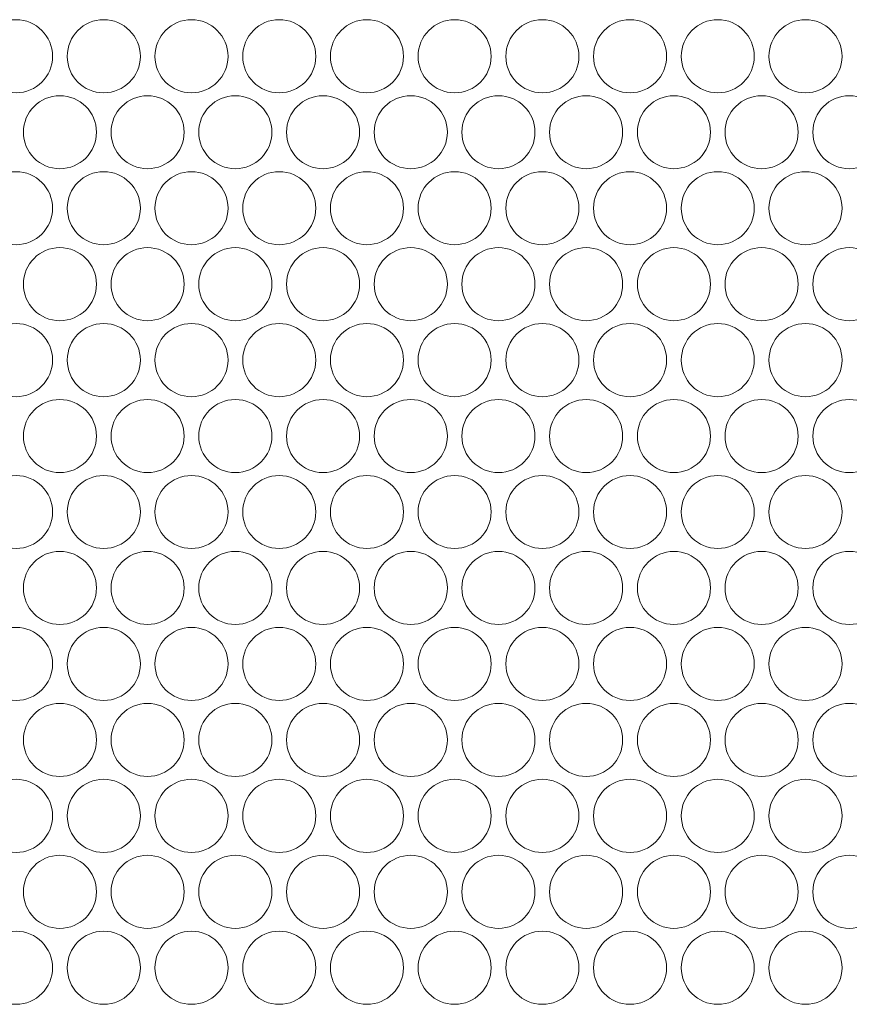
# Model space of a CAD drawing. Units: inches. Extents: x -42 to 250, y 46 to 251.
# Drawn here: x 81 to 84, y 198 to 202 of the extents above; entities that cross this region are included whole.
import ezdxf

# ---------------------------------------------------------------- set-up
doc = ezdxf.new("R2010")
doc.units = ezdxf.units.IN
doc.header["$MEASUREMENT"] = 0
doc.layers.add('図面枠', color=7, linetype='Continuous')

msp = doc.modelspace()

# ---------------------------------------------------------------- linework, layer by layer
at = {"layer": '図面枠', "color": 179, "lineweight": 5, "true_color": 0x221814}
for points in [[(80.9268, 201.6733), (80.9268, 201.76), (80.8567, 201.8301), (80.7706, 201.8301), (80.6843, 201.8301), (80.6144, 201.76), (80.6144, 201.6733), (80.6144, 201.5875), (80.6843, 201.5176), (80.7706, 201.5176), (80.8567, 201.5176), (80.9268, 201.5875), (80.9268, 201.6733)], [(81.3022, 201.6733), (81.3022, 201.76), (81.2316, 201.8301), (81.1454, 201.8301), (81.0591, 201.8301), (80.9897, 201.76), (80.9897, 201.6733), (80.9897, 201.5875), (81.0591, 201.5176), (81.1454, 201.5176), (81.2316, 201.5176), (81.3022, 201.5875), (81.3022, 201.6733)], [(81.677, 201.6733), (81.677, 201.76), (81.6069, 201.8301), (81.5208, 201.8301), (81.4345, 201.8301), (81.3645, 201.76), (81.3645, 201.6733), (81.3645, 201.5875), (81.4345, 201.5176), (81.5208, 201.5176), (81.6069, 201.5176), (81.677, 201.5875), (81.677, 201.6733)], [(82.0524, 201.6733), (82.0524, 201.76), (81.9824, 201.8301), (81.8956, 201.8301), (81.8093, 201.8301), (81.7399, 201.76), (81.7399, 201.6733), (81.7399, 201.5875), (81.8093, 201.5176), (81.8956, 201.5176), (81.9824, 201.5176), (82.0524, 201.5875), (82.0524, 201.6733)], [(82.4272, 201.6733), (82.4272, 201.76), (82.3571, 201.8301), (82.2709, 201.8301), (82.1846, 201.8301), (82.1147, 201.76), (82.1147, 201.6733), (82.1147, 201.5875), (82.1846, 201.5176), (82.2709, 201.5176), (82.3571, 201.5176), (82.4272, 201.5875), (82.4272, 201.6733)], [(82.802, 201.6733), (82.802, 201.76), (82.7326, 201.8301), (82.6458, 201.8301), (82.5595, 201.8301), (82.4895, 201.76), (82.4895, 201.6733), (82.4895, 201.5875), (82.5595, 201.5176), (82.6458, 201.5176), (82.7326, 201.5176), (82.802, 201.5875), (82.802, 201.6733)], [(83.1774, 201.6733), (83.1774, 201.76), (83.1074, 201.8301), (83.0211, 201.8301), (82.9348, 201.8301), (82.8649, 201.76), (82.8649, 201.6733), (82.8649, 201.5875), (82.9348, 201.5176), (83.0211, 201.5176), (83.1074, 201.5176), (83.1774, 201.5875), (83.1774, 201.6733)], [(83.5522, 201.6733), (83.5522, 201.76), (83.4828, 201.8301), (83.3959, 201.8301), (83.3096, 201.8301), (83.2397, 201.76), (83.2397, 201.6733), (83.2397, 201.5875), (83.3096, 201.5176), (83.3959, 201.5176), (83.4828, 201.5176), (83.5522, 201.5875), (83.5522, 201.6733)], [(83.927, 201.6733), (83.927, 201.76), (83.8576, 201.8301), (83.7713, 201.8301), (83.685, 201.8301), (83.6151, 201.76), (83.6151, 201.6733), (83.6151, 201.5875), (83.685, 201.5176), (83.7713, 201.5176), (83.8576, 201.5176), (83.927, 201.5875), (83.927, 201.6733)], [(84.3023, 201.6733), (84.3023, 201.76), (84.2322, 201.8301), (84.1461, 201.8301), (84.0598, 201.8301), (83.9899, 201.76), (83.9899, 201.6733), (83.9899, 201.5875), (84.0598, 201.5176), (84.1461, 201.5176), (84.2322, 201.5176), (84.3023, 201.5875), (84.3023, 201.6733)], [(81.1144, 201.349), (81.1144, 201.4351), (81.0445, 201.505), (80.9582, 201.505), (80.8714, 201.505), (80.802, 201.4351), (80.802, 201.349), (80.802, 201.2627), (80.8714, 201.1927), (80.9582, 201.1927), (81.0445, 201.1927), (81.1144, 201.2627), (81.1144, 201.349)], [(81.4893, 201.349), (81.4893, 201.4351), (81.4193, 201.505), (81.333, 201.505), (81.2469, 201.505), (81.1768, 201.4351), (81.1768, 201.349), (81.1768, 201.2627), (81.2469, 201.1927), (81.333, 201.1927), (81.4193, 201.1927), (81.4893, 201.2627), (81.4893, 201.349)], [(81.8646, 201.349), (81.8646, 201.4351), (81.7947, 201.505), (81.7084, 201.505), (81.6215, 201.505), (81.5521, 201.4351), (81.5521, 201.349), (81.5521, 201.2627), (81.6215, 201.1927), (81.7084, 201.1927), (81.7947, 201.1927), (81.8646, 201.2627), (81.8646, 201.349)], [(82.2394, 201.349), (82.2394, 201.4351), (82.1695, 201.505), (82.0832, 201.505), (81.9971, 201.505), (81.927, 201.4351), (81.927, 201.349), (81.927, 201.2627), (81.9971, 201.1927), (82.0832, 201.1927), (82.1695, 201.1927), (82.2394, 201.2627), (82.2394, 201.349)], [(82.6148, 201.349), (82.6148, 201.4351), (82.5448, 201.505), (82.4585, 201.505), (82.3719, 201.505), (82.3023, 201.4351), (82.3023, 201.349), (82.3023, 201.2627), (82.3719, 201.1927), (82.4585, 201.1927), (82.5448, 201.1927), (82.6148, 201.2627), (82.6148, 201.349)], [(82.9896, 201.349), (82.9896, 201.4351), (82.9197, 201.505), (82.8334, 201.505), (82.7472, 201.505), (82.6771, 201.4351), (82.6771, 201.349), (82.6771, 201.2627), (82.7472, 201.1927), (82.8334, 201.1927), (82.9197, 201.1927), (82.9896, 201.2627), (82.9896, 201.349)], [(83.3644, 201.349), (83.3644, 201.4351), (83.295, 201.505), (83.2087, 201.505), (83.1221, 201.505), (83.052, 201.4351), (83.052, 201.349), (83.052, 201.2627), (83.1221, 201.1927), (83.2087, 201.1927), (83.295, 201.1927), (83.3644, 201.2627), (83.3644, 201.349)], [(83.7398, 201.349), (83.7398, 201.4351), (83.6698, 201.505), (83.5835, 201.505), (83.4974, 201.505), (83.4273, 201.4351), (83.4273, 201.349), (83.4273, 201.2627), (83.4974, 201.1927), (83.5835, 201.1927), (83.6698, 201.1927), (83.7398, 201.2627), (83.7398, 201.349)], [(84.1146, 201.349), (84.1146, 201.4351), (84.0452, 201.505), (83.9589, 201.505), (83.8722, 201.505), (83.8021, 201.4351), (83.8021, 201.349), (83.8021, 201.2627), (83.8722, 201.1927), (83.9589, 201.1927), (84.0452, 201.1927), (84.1146, 201.2627), (84.1146, 201.349)], [(84.4899, 201.349), (84.4899, 201.4351), (84.42, 201.505), (84.3337, 201.505), (84.2476, 201.505), (84.1775, 201.4351), (84.1775, 201.349), (84.1775, 201.2627), (84.2476, 201.1927), (84.3337, 201.1927), (84.42, 201.1927), (84.4899, 201.2627), (84.4899, 201.349)], [(80.9268, 201.0239), (80.9268, 201.1102), (80.8567, 201.1801), (80.7706, 201.1801), (80.6843, 201.1801), (80.6144, 201.1102), (80.6144, 201.0239), (80.6144, 200.9378), (80.6843, 200.8677), (80.7706, 200.8677), (80.8567, 200.8677), (80.9268, 200.9378), (80.9268, 201.0239)], [(81.3022, 201.0239), (81.3022, 201.1102), (81.2316, 201.1801), (81.1454, 201.1801), (81.0591, 201.1801), (80.9897, 201.1102), (80.9897, 201.0239), (80.9897, 200.9378), (81.0591, 200.8677), (81.1454, 200.8677), (81.2316, 200.8677), (81.3022, 200.9378), (81.3022, 201.0239)], [(81.677, 201.0239), (81.677, 201.1102), (81.6069, 201.1801), (81.5208, 201.1801), (81.4345, 201.1801), (81.3645, 201.1102), (81.3645, 201.0239), (81.3645, 200.9378), (81.4345, 200.8677), (81.5208, 200.8677), (81.6069, 200.8677), (81.677, 200.9378), (81.677, 201.0239)], [(82.0524, 201.0239), (82.0524, 201.1102), (81.9824, 201.1801), (81.8956, 201.1801), (81.8093, 201.1801), (81.7399, 201.1102), (81.7399, 201.0239), (81.7399, 200.9378), (81.8093, 200.8677), (81.8956, 200.8677), (81.9824, 200.8677), (82.0524, 200.9378), (82.0524, 201.0239)], [(82.4272, 201.0239), (82.4272, 201.1102), (82.3571, 201.1801), (82.2709, 201.1801), (82.1846, 201.1801), (82.1147, 201.1102), (82.1147, 201.0239), (82.1147, 200.9378), (82.1846, 200.8677), (82.2709, 200.8677), (82.3571, 200.8677), (82.4272, 200.9378), (82.4272, 201.0239)], [(82.802, 201.0239), (82.802, 201.1102), (82.7326, 201.1801), (82.6458, 201.1801), (82.5595, 201.1801), (82.4895, 201.1102), (82.4895, 201.0239), (82.4895, 200.9378), (82.5595, 200.8677), (82.6458, 200.8677), (82.7326, 200.8677), (82.802, 200.9378), (82.802, 201.0239)], [(83.1774, 201.0239), (83.1774, 201.1102), (83.1074, 201.1801), (83.0211, 201.1801), (82.9348, 201.1801), (82.8649, 201.1102), (82.8649, 201.0239), (82.8649, 200.9378), (82.9348, 200.8677), (83.0211, 200.8677), (83.1074, 200.8677), (83.1774, 200.9378), (83.1774, 201.0239)], [(83.5522, 201.0239), (83.5522, 201.1102), (83.4828, 201.1801), (83.3959, 201.1801), (83.3096, 201.1801), (83.2397, 201.1102), (83.2397, 201.0239), (83.2397, 200.9378), (83.3096, 200.8677), (83.3959, 200.8677), (83.4828, 200.8677), (83.5522, 200.9378), (83.5522, 201.0239)], [(83.927, 201.0239), (83.927, 201.1102), (83.8576, 201.1801), (83.7713, 201.1801), (83.685, 201.1801), (83.6151, 201.1102), (83.6151, 201.0239), (83.6151, 200.9378), (83.685, 200.8677), (83.7713, 200.8677), (83.8576, 200.8677), (83.927, 200.9378), (83.927, 201.0239)], [(84.3023, 201.0239), (84.3023, 201.1102), (84.2322, 201.1801), (84.1461, 201.1801), (84.0598, 201.1801), (83.9899, 201.1102), (83.9899, 201.0239), (83.9899, 200.9378), (84.0598, 200.8677), (84.1461, 200.8677), (84.2322, 200.8677), (84.3023, 200.9378), (84.3023, 201.0239)], [(81.1144, 200.699), (81.1144, 200.7853), (81.0445, 200.8553), (80.9582, 200.8553), (80.8714, 200.8553), (80.802, 200.7853), (80.802, 200.699), (80.802, 200.6127), (80.8714, 200.5428), (80.9582, 200.5428), (81.0445, 200.5428), (81.1144, 200.6127), (81.1144, 200.699)], [(81.4893, 200.699), (81.4893, 200.7853), (81.4193, 200.8553), (81.333, 200.8553), (81.2469, 200.8553), (81.1768, 200.7853), (81.1768, 200.699), (81.1768, 200.6127), (81.2469, 200.5428), (81.333, 200.5428), (81.4193, 200.5428), (81.4893, 200.6127), (81.4893, 200.699)], [(81.8646, 200.699), (81.8646, 200.7853), (81.7947, 200.8553), (81.7084, 200.8553), (81.6215, 200.8553), (81.5521, 200.7853), (81.5521, 200.699), (81.5521, 200.6127), (81.6215, 200.5428), (81.7084, 200.5428), (81.7947, 200.5428), (81.8646, 200.6127), (81.8646, 200.699)], [(82.2394, 200.699), (82.2394, 200.7853), (82.1695, 200.8553), (82.0832, 200.8553), (81.9971, 200.8553), (81.927, 200.7853), (81.927, 200.699), (81.927, 200.6127), (81.9971, 200.5428), (82.0832, 200.5428), (82.1695, 200.5428), (82.2394, 200.6127), (82.2394, 200.699)], [(82.6148, 200.699), (82.6148, 200.7853), (82.5448, 200.8553), (82.4585, 200.8553), (82.3719, 200.8553), (82.3023, 200.7853), (82.3023, 200.699), (82.3023, 200.6127), (82.3719, 200.5428), (82.4585, 200.5428), (82.5448, 200.5428), (82.6148, 200.6127), (82.6148, 200.699)], [(82.9896, 200.699), (82.9896, 200.7853), (82.9197, 200.8553), (82.8334, 200.8553), (82.7472, 200.8553), (82.6771, 200.7853), (82.6771, 200.699), (82.6771, 200.6127), (82.7472, 200.5428), (82.8334, 200.5428), (82.9197, 200.5428), (82.9896, 200.6127), (82.9896, 200.699)], [(83.3644, 200.699), (83.3644, 200.7853), (83.295, 200.8553), (83.2087, 200.8553), (83.1221, 200.8553), (83.052, 200.7853), (83.052, 200.699), (83.052, 200.6127), (83.1221, 200.5428), (83.2087, 200.5428), (83.295, 200.5428), (83.3644, 200.6127), (83.3644, 200.699)], [(83.7398, 200.699), (83.7398, 200.7853), (83.6698, 200.8553), (83.5835, 200.8553), (83.4974, 200.8553), (83.4273, 200.7853), (83.4273, 200.699), (83.4273, 200.6127), (83.4974, 200.5428), (83.5835, 200.5428), (83.6698, 200.5428), (83.7398, 200.6127), (83.7398, 200.699)], [(84.1146, 200.699), (84.1146, 200.7853), (84.0452, 200.8553), (83.9589, 200.8553), (83.8722, 200.8553), (83.8021, 200.7853), (83.8021, 200.699), (83.8021, 200.6127), (83.8722, 200.5428), (83.9589, 200.5428), (84.0452, 200.5428), (84.1146, 200.6127), (84.1146, 200.699)], [(84.4899, 200.699), (84.4899, 200.7853), (84.42, 200.8553), (84.3337, 200.8553), (84.2476, 200.8553), (84.1775, 200.7853), (84.1775, 200.699), (84.1775, 200.6127), (84.2476, 200.5428), (84.3337, 200.5428), (84.42, 200.5428), (84.4899, 200.6127), (84.4899, 200.699)], [(80.9268, 200.3747), (80.9268, 200.4605), (80.8567, 200.5309), (80.7706, 200.5309), (80.6843, 200.5309), (80.6144, 200.4605), (80.6144, 200.3747), (80.6144, 200.2879), (80.6843, 200.2179), (80.7706, 200.2179), (80.8567, 200.2179), (80.9268, 200.2879), (80.9268, 200.3747)], [(81.3022, 200.3747), (81.3022, 200.4605), (81.2316, 200.5309), (81.1454, 200.5309), (81.0591, 200.5309), (80.9897, 200.4605), (80.9897, 200.3747), (80.9897, 200.2879), (81.0591, 200.2179), (81.1454, 200.2179), (81.2316, 200.2179), (81.3022, 200.2879), (81.3022, 200.3747)], [(81.677, 200.3747), (81.677, 200.4605), (81.6069, 200.5309), (81.5208, 200.5309), (81.4345, 200.5309), (81.3645, 200.4605), (81.3645, 200.3747), (81.3645, 200.2879), (81.4345, 200.2179), (81.5208, 200.2179), (81.6069, 200.2179), (81.677, 200.2879), (81.677, 200.3747)], [(82.0524, 200.3747), (82.0524, 200.4605), (81.9824, 200.5309), (81.8956, 200.5309), (81.8093, 200.5309), (81.7399, 200.4605), (81.7399, 200.3747), (81.7399, 200.2879), (81.8093, 200.2179), (81.8956, 200.2179), (81.9824, 200.2179), (82.0524, 200.2879), (82.0524, 200.3747)], [(82.4272, 200.3747), (82.4272, 200.4605), (82.3571, 200.5309), (82.2709, 200.5309), (82.1846, 200.5309), (82.1147, 200.4605), (82.1147, 200.3747), (82.1147, 200.2879), (82.1846, 200.2179), (82.2709, 200.2179), (82.3571, 200.2179), (82.4272, 200.2879), (82.4272, 200.3747)], [(82.802, 200.3747), (82.802, 200.4605), (82.7326, 200.5309), (82.6458, 200.5309), (82.5595, 200.5309), (82.4895, 200.4605), (82.4895, 200.3747), (82.4895, 200.2879), (82.5595, 200.2179), (82.6458, 200.2179), (82.7326, 200.2179), (82.802, 200.2879), (82.802, 200.3747)], [(83.1774, 200.3747), (83.1774, 200.4605), (83.1074, 200.5309), (83.0211, 200.5309), (82.9348, 200.5309), (82.8649, 200.4605), (82.8649, 200.3747), (82.8649, 200.2879), (82.9348, 200.2179), (83.0211, 200.2179), (83.1074, 200.2179), (83.1774, 200.2879), (83.1774, 200.3747)], [(83.5522, 200.3747), (83.5522, 200.4605), (83.4828, 200.5309), (83.3959, 200.5309), (83.3096, 200.5309), (83.2397, 200.4605), (83.2397, 200.3747), (83.2397, 200.2879), (83.3096, 200.2179), (83.3959, 200.2179), (83.4828, 200.2179), (83.5522, 200.2879), (83.5522, 200.3747)], [(83.927, 200.3747), (83.927, 200.4605), (83.8576, 200.5309), (83.7713, 200.5309), (83.685, 200.5309), (83.6151, 200.4605), (83.6151, 200.3747), (83.6151, 200.2879), (83.685, 200.2179), (83.7713, 200.2179), (83.8576, 200.2179), (83.927, 200.2879), (83.927, 200.3747)], [(84.3023, 200.3747), (84.3023, 200.4605), (84.2322, 200.5309), (84.1461, 200.5309), (84.0598, 200.5309), (83.9899, 200.4605), (83.9899, 200.3747), (83.9899, 200.2879), (84.0598, 200.2179), (84.1461, 200.2179), (84.2322, 200.2179), (84.3023, 200.2879), (84.3023, 200.3747)], [(81.1144, 200.0493), (81.1144, 200.1359), (81.0445, 200.206), (80.9582, 200.206), (80.8714, 200.206), (80.802, 200.1359), (80.802, 200.0493), (80.802, 199.9635), (80.8714, 199.8936), (80.9582, 199.8936), (81.0445, 199.8936), (81.1144, 199.9635), (81.1144, 200.0493)], [(81.4893, 200.0493), (81.4893, 200.1359), (81.4193, 200.206), (81.333, 200.206), (81.2469, 200.206), (81.1768, 200.1359), (81.1768, 200.0493), (81.1768, 199.9635), (81.2469, 199.8936), (81.333, 199.8936), (81.4193, 199.8936), (81.4893, 199.9635), (81.4893, 200.0493)], [(81.8646, 200.0493), (81.8646, 200.1359), (81.7947, 200.206), (81.7084, 200.206), (81.6215, 200.206), (81.5521, 200.1359), (81.5521, 200.0493), (81.5521, 199.9635), (81.6215, 199.8936), (81.7084, 199.8936), (81.7947, 199.8936), (81.8646, 199.9635), (81.8646, 200.0493)], [(82.2394, 200.0493), (82.2394, 200.1359), (82.1695, 200.206), (82.0832, 200.206), (81.9971, 200.206), (81.927, 200.1359), (81.927, 200.0493), (81.927, 199.9635), (81.9971, 199.8936), (82.0832, 199.8936), (82.1695, 199.8936), (82.2394, 199.9635), (82.2394, 200.0493)], [(82.6148, 200.0493), (82.6148, 200.1359), (82.5448, 200.206), (82.4585, 200.206), (82.3719, 200.206), (82.3023, 200.1359), (82.3023, 200.0493), (82.3023, 199.9635), (82.3719, 199.8936), (82.4585, 199.8936), (82.5448, 199.8936), (82.6148, 199.9635), (82.6148, 200.0493)], [(82.9896, 200.0493), (82.9896, 200.1359), (82.9197, 200.206), (82.8334, 200.206), (82.7472, 200.206), (82.6771, 200.1359), (82.6771, 200.0493), (82.6771, 199.9635), (82.7472, 199.8936), (82.8334, 199.8936), (82.9197, 199.8936), (82.9896, 199.9635), (82.9896, 200.0493)], [(83.3644, 200.0493), (83.3644, 200.1359), (83.295, 200.206), (83.2087, 200.206), (83.1221, 200.206), (83.052, 200.1359), (83.052, 200.0493), (83.052, 199.9635), (83.1221, 199.8936), (83.2087, 199.8936), (83.295, 199.8936), (83.3644, 199.9635), (83.3644, 200.0493)], [(83.7398, 200.0493), (83.7398, 200.1359), (83.6698, 200.206), (83.5835, 200.206), (83.4974, 200.206), (83.4273, 200.1359), (83.4273, 200.0493), (83.4273, 199.9635), (83.4974, 199.8936), (83.5835, 199.8936), (83.6698, 199.8936), (83.7398, 199.9635), (83.7398, 200.0493)], [(84.1146, 200.0493), (84.1146, 200.1359), (84.0452, 200.206), (83.9589, 200.206), (83.8722, 200.206), (83.8021, 200.1359), (83.8021, 200.0493), (83.8021, 199.9635), (83.8722, 199.8936), (83.9589, 199.8936), (84.0452, 199.8936), (84.1146, 199.9635), (84.1146, 200.0493)], [(84.4899, 200.0493), (84.4899, 200.1359), (84.42, 200.206), (84.3337, 200.206), (84.2476, 200.206), (84.1775, 200.1359), (84.1775, 200.0493), (84.1775, 199.9635), (84.2476, 199.8936), (84.3337, 199.8936), (84.42, 199.8936), (84.4899, 199.9635), (84.4899, 200.0493)], [(80.9268, 199.7249), (80.9268, 199.8111), (80.8567, 199.881), (80.7706, 199.881), (80.6843, 199.881), (80.6144, 199.8111), (80.6144, 199.7249), (80.6144, 199.6381), (80.6843, 199.5687), (80.7706, 199.5687), (80.8567, 199.5687), (80.9268, 199.6381), (80.9268, 199.7249)], [(81.3022, 199.7249), (81.3022, 199.8111), (81.2316, 199.881), (81.1454, 199.881), (81.0591, 199.881), (80.9897, 199.8111), (80.9897, 199.7249), (80.9897, 199.6381), (81.0591, 199.5687), (81.1454, 199.5687), (81.2316, 199.5687), (81.3022, 199.6381), (81.3022, 199.7249)], [(81.677, 199.7249), (81.677, 199.8111), (81.6069, 199.881), (81.5208, 199.881), (81.4345, 199.881), (81.3645, 199.8111), (81.3645, 199.7249), (81.3645, 199.6381), (81.4345, 199.5687), (81.5208, 199.5687), (81.6069, 199.5687), (81.677, 199.6381), (81.677, 199.7249)], [(82.0524, 199.7249), (82.0524, 199.8111), (81.9824, 199.881), (81.8956, 199.881), (81.8093, 199.881), (81.7399, 199.8111), (81.7399, 199.7249), (81.7399, 199.6381), (81.8093, 199.5687), (81.8956, 199.5687), (81.9824, 199.5687), (82.0524, 199.6381), (82.0524, 199.7249)], [(82.4272, 199.7249), (82.4272, 199.8111), (82.3571, 199.881), (82.2709, 199.881), (82.1846, 199.881), (82.1147, 199.8111), (82.1147, 199.7249), (82.1147, 199.6381), (82.1846, 199.5687), (82.2709, 199.5687), (82.3571, 199.5687), (82.4272, 199.6381), (82.4272, 199.7249)], [(82.802, 199.7249), (82.802, 199.8111), (82.7326, 199.881), (82.6458, 199.881), (82.5595, 199.881), (82.4895, 199.8111), (82.4895, 199.7249), (82.4895, 199.6381), (82.5595, 199.5687), (82.6458, 199.5687), (82.7326, 199.5687), (82.802, 199.6381), (82.802, 199.7249)], [(83.1774, 199.7249), (83.1774, 199.8111), (83.1074, 199.881), (83.0211, 199.881), (82.9348, 199.881), (82.8649, 199.8111), (82.8649, 199.7249), (82.8649, 199.6381), (82.9348, 199.5687), (83.0211, 199.5687), (83.1074, 199.5687), (83.1774, 199.6381), (83.1774, 199.7249)], [(83.5522, 199.7249), (83.5522, 199.8111), (83.4828, 199.881), (83.3959, 199.881), (83.3096, 199.881), (83.2397, 199.8111), (83.2397, 199.7249), (83.2397, 199.6381), (83.3096, 199.5687), (83.3959, 199.5687), (83.4828, 199.5687), (83.5522, 199.6381), (83.5522, 199.7249)], [(83.927, 199.7249), (83.927, 199.8111), (83.8576, 199.881), (83.7713, 199.881), (83.685, 199.881), (83.6151, 199.8111), (83.6151, 199.7249), (83.6151, 199.6381), (83.685, 199.5687), (83.7713, 199.5687), (83.8576, 199.5687), (83.927, 199.6381), (83.927, 199.7249)], [(84.3023, 199.7249), (84.3023, 199.8111), (84.2322, 199.881), (84.1461, 199.881), (84.0598, 199.881), (83.9899, 199.8111), (83.9899, 199.7249), (83.9899, 199.6381), (84.0598, 199.5687), (84.1461, 199.5687), (84.2322, 199.5687), (84.3023, 199.6381), (84.3023, 199.7249)], [(81.1144, 199.3999), (81.1144, 199.4862), (81.0445, 199.5561), (80.9582, 199.5561), (80.8714, 199.5561), (80.802, 199.4862), (80.802, 199.3999), (80.802, 199.3138), (80.8714, 199.2437), (80.9582, 199.2437), (81.0445, 199.2437), (81.1144, 199.3138), (81.1144, 199.3999)], [(81.4893, 199.3999), (81.4893, 199.4862), (81.4193, 199.5561), (81.333, 199.5561), (81.2469, 199.5561), (81.1768, 199.4862), (81.1768, 199.3999), (81.1768, 199.3138), (81.2469, 199.2437), (81.333, 199.2437), (81.4193, 199.2437), (81.4893, 199.3138), (81.4893, 199.3999)], [(81.8646, 199.3999), (81.8646, 199.4862), (81.7947, 199.5561), (81.7084, 199.5561), (81.6215, 199.5561), (81.5521, 199.4862), (81.5521, 199.3999), (81.5521, 199.3138), (81.6215, 199.2437), (81.7084, 199.2437), (81.7947, 199.2437), (81.8646, 199.3138), (81.8646, 199.3999)], [(82.2394, 199.3999), (82.2394, 199.4862), (82.1695, 199.5561), (82.0832, 199.5561), (81.9971, 199.5561), (81.927, 199.4862), (81.927, 199.3999), (81.927, 199.3138), (81.9971, 199.2437), (82.0832, 199.2437), (82.1695, 199.2437), (82.2394, 199.3138), (82.2394, 199.3999)], [(82.6148, 199.3999), (82.6148, 199.4862), (82.5448, 199.5561), (82.4585, 199.5561), (82.3719, 199.5561), (82.3023, 199.4862), (82.3023, 199.3999), (82.3023, 199.3138), (82.3719, 199.2437), (82.4585, 199.2437), (82.5448, 199.2437), (82.6148, 199.3138), (82.6148, 199.3999)], [(82.9896, 199.3999), (82.9896, 199.4862), (82.9197, 199.5561), (82.8334, 199.5561), (82.7472, 199.5561), (82.6771, 199.4862), (82.6771, 199.3999), (82.6771, 199.3138), (82.7472, 199.2437), (82.8334, 199.2437), (82.9197, 199.2437), (82.9896, 199.3138), (82.9896, 199.3999)], [(83.3644, 199.3999), (83.3644, 199.4862), (83.295, 199.5561), (83.2087, 199.5561), (83.1221, 199.5561), (83.052, 199.4862), (83.052, 199.3999), (83.052, 199.3138), (83.1221, 199.2437), (83.2087, 199.2437), (83.295, 199.2437), (83.3644, 199.3138), (83.3644, 199.3999)], [(83.7398, 199.3999), (83.7398, 199.4862), (83.6698, 199.5561), (83.5835, 199.5561), (83.4974, 199.5561), (83.4273, 199.4862), (83.4273, 199.3999), (83.4273, 199.3138), (83.4974, 199.2437), (83.5835, 199.2437), (83.6698, 199.2437), (83.7398, 199.3138), (83.7398, 199.3999)], [(84.1146, 199.3999), (84.1146, 199.4862), (84.0452, 199.5561), (83.9589, 199.5561), (83.8722, 199.5561), (83.8021, 199.4862), (83.8021, 199.3999), (83.8021, 199.3138), (83.8722, 199.2437), (83.9589, 199.2437), (84.0452, 199.2437), (84.1146, 199.3138), (84.1146, 199.3999)], [(84.4899, 199.3999), (84.4899, 199.4862), (84.42, 199.5561), (84.3337, 199.5561), (84.2476, 199.5561), (84.1775, 199.4862), (84.1775, 199.3999), (84.1775, 199.3138), (84.2476, 199.2437), (84.3337, 199.2437), (84.42, 199.2437), (84.4899, 199.3138), (84.4899, 199.3999)], [(80.9268, 199.075), (80.9268, 199.1613), (80.8567, 199.2312), (80.7706, 199.2312), (80.6843, 199.2312), (80.6144, 199.1613), (80.6144, 199.075), (80.6144, 198.9887), (80.6843, 198.9188), (80.7706, 198.9188), (80.8567, 198.9188), (80.9268, 198.9887), (80.9268, 199.075)], [(81.3022, 199.075), (81.3022, 199.1613), (81.2316, 199.2312), (81.1454, 199.2312), (81.0591, 199.2312), (80.9897, 199.1613), (80.9897, 199.075), (80.9897, 198.9887), (81.0591, 198.9188), (81.1454, 198.9188), (81.2316, 198.9188), (81.3022, 198.9887), (81.3022, 199.075)], [(81.677, 199.075), (81.677, 199.1613), (81.6069, 199.2312), (81.5208, 199.2312), (81.4345, 199.2312), (81.3645, 199.1613), (81.3645, 199.075), (81.3645, 198.9887), (81.4345, 198.9188), (81.5208, 198.9188), (81.6069, 198.9188), (81.677, 198.9887), (81.677, 199.075)], [(82.0524, 199.075), (82.0524, 199.1613), (81.9824, 199.2312), (81.8956, 199.2312), (81.8093, 199.2312), (81.7399, 199.1613), (81.7399, 199.075), (81.7399, 198.9887), (81.8093, 198.9188), (81.8956, 198.9188), (81.9824, 198.9188), (82.0524, 198.9887), (82.0524, 199.075)], [(82.4272, 199.075), (82.4272, 199.1613), (82.3571, 199.2312), (82.2709, 199.2312), (82.1846, 199.2312), (82.1147, 199.1613), (82.1147, 199.075), (82.1147, 198.9887), (82.1846, 198.9188), (82.2709, 198.9188), (82.3571, 198.9188), (82.4272, 198.9887), (82.4272, 199.075)], [(82.802, 199.075), (82.802, 199.1613), (82.7326, 199.2312), (82.6458, 199.2312), (82.5595, 199.2312), (82.4895, 199.1613), (82.4895, 199.075), (82.4895, 198.9887), (82.5595, 198.9188), (82.6458, 198.9188), (82.7326, 198.9188), (82.802, 198.9887), (82.802, 199.075)], [(83.1774, 199.075), (83.1774, 199.1613), (83.1074, 199.2312), (83.0211, 199.2312), (82.9348, 199.2312), (82.8649, 199.1613), (82.8649, 199.075), (82.8649, 198.9887), (82.9348, 198.9188), (83.0211, 198.9188), (83.1074, 198.9188), (83.1774, 198.9887), (83.1774, 199.075)], [(83.5522, 199.075), (83.5522, 199.1613), (83.4828, 199.2312), (83.3959, 199.2312), (83.3096, 199.2312), (83.2397, 199.1613), (83.2397, 199.075), (83.2397, 198.9887), (83.3096, 198.9188), (83.3959, 198.9188), (83.4828, 198.9188), (83.5522, 198.9887), (83.5522, 199.075)], [(83.927, 199.075), (83.927, 199.1613), (83.8576, 199.2312), (83.7713, 199.2312), (83.685, 199.2312), (83.6151, 199.1613), (83.6151, 199.075), (83.6151, 198.9887), (83.685, 198.9188), (83.7713, 198.9188), (83.8576, 198.9188), (83.927, 198.9887), (83.927, 199.075)], [(84.3023, 199.075), (84.3023, 199.1613), (84.2322, 199.2312), (84.1461, 199.2312), (84.0598, 199.2312), (83.9899, 199.1613), (83.9899, 199.075), (83.9899, 198.9887), (84.0598, 198.9188), (84.1461, 198.9188), (84.2322, 198.9188), (84.3023, 198.9887), (84.3023, 199.075)], [(81.1144, 198.7501), (81.1144, 198.8364), (81.0445, 198.9064), (80.9582, 198.9064), (80.8714, 198.9064), (80.802, 198.8364), (80.802, 198.7501), (80.802, 198.6638), (80.8714, 198.5939), (80.9582, 198.5939), (81.0445, 198.5939), (81.1144, 198.6638), (81.1144, 198.7501)], [(81.4893, 198.7501), (81.4893, 198.8364), (81.4193, 198.9064), (81.333, 198.9064), (81.2469, 198.9064), (81.1768, 198.8364), (81.1768, 198.7501), (81.1768, 198.6638), (81.2469, 198.5939), (81.333, 198.5939), (81.4193, 198.5939), (81.4893, 198.6638), (81.4893, 198.7501)], [(81.8646, 198.7501), (81.8646, 198.8364), (81.7947, 198.9064), (81.7084, 198.9064), (81.6215, 198.9064), (81.5521, 198.8364), (81.5521, 198.7501), (81.5521, 198.6638), (81.6215, 198.5939), (81.7084, 198.5939), (81.7947, 198.5939), (81.8646, 198.6638), (81.8646, 198.7501)], [(82.2394, 198.7501), (82.2394, 198.8364), (82.1695, 198.9064), (82.0832, 198.9064), (81.9971, 198.9064), (81.927, 198.8364), (81.927, 198.7501), (81.927, 198.6638), (81.9971, 198.5939), (82.0832, 198.5939), (82.1695, 198.5939), (82.2394, 198.6638), (82.2394, 198.7501)], [(82.6148, 198.7501), (82.6148, 198.8364), (82.5448, 198.9064), (82.4585, 198.9064), (82.3719, 198.9064), (82.3023, 198.8364), (82.3023, 198.7501), (82.3023, 198.6638), (82.3719, 198.5939), (82.4585, 198.5939), (82.5448, 198.5939), (82.6148, 198.6638), (82.6148, 198.7501)], [(82.9896, 198.7501), (82.9896, 198.8364), (82.9197, 198.9064), (82.8334, 198.9064), (82.7472, 198.9064), (82.6771, 198.8364), (82.6771, 198.7501), (82.6771, 198.6638), (82.7472, 198.5939), (82.8334, 198.5939), (82.9197, 198.5939), (82.9896, 198.6638), (82.9896, 198.7501)], [(83.3644, 198.7501), (83.3644, 198.8364), (83.295, 198.9064), (83.2087, 198.9064), (83.1221, 198.9064), (83.052, 198.8364), (83.052, 198.7501), (83.052, 198.6638), (83.1221, 198.5939), (83.2087, 198.5939), (83.295, 198.5939), (83.3644, 198.6638), (83.3644, 198.7501)], [(83.7398, 198.7501), (83.7398, 198.8364), (83.6698, 198.9064), (83.5835, 198.9064), (83.4974, 198.9064), (83.4273, 198.8364), (83.4273, 198.7501), (83.4273, 198.6638), (83.4974, 198.5939), (83.5835, 198.5939), (83.6698, 198.5939), (83.7398, 198.6638), (83.7398, 198.7501)], [(84.1146, 198.7501), (84.1146, 198.8364), (84.0452, 198.9064), (83.9589, 198.9064), (83.8722, 198.9064), (83.8021, 198.8364), (83.8021, 198.7501), (83.8021, 198.6638), (83.8722, 198.5939), (83.9589, 198.5939), (84.0452, 198.5939), (84.1146, 198.6638), (84.1146, 198.7501)], [(84.4899, 198.7501), (84.4899, 198.8364), (84.42, 198.9064), (84.3337, 198.9064), (84.2476, 198.9064), (84.1775, 198.8364), (84.1775, 198.7501), (84.1775, 198.6638), (84.2476, 198.5939), (84.3337, 198.5939), (84.42, 198.5939), (84.4899, 198.6638), (84.4899, 198.7501)], [(80.9268, 198.4253), (80.9268, 198.5119), (80.8567, 198.582), (80.7706, 198.582), (80.6843, 198.582), (80.6144, 198.5119), (80.6144, 198.4253), (80.6144, 198.3395), (80.6843, 198.269), (80.7706, 198.269), (80.8567, 198.269), (80.9268, 198.3395), (80.9268, 198.4253)], [(81.3022, 198.4253), (81.3022, 198.5119), (81.2316, 198.582), (81.1454, 198.582), (81.0591, 198.582), (80.9897, 198.5119), (80.9897, 198.4253), (80.9897, 198.3395), (81.0591, 198.269), (81.1454, 198.269), (81.2316, 198.269), (81.3022, 198.3395), (81.3022, 198.4253)], [(81.677, 198.4253), (81.677, 198.5119), (81.6069, 198.582), (81.5208, 198.582), (81.4345, 198.582), (81.3645, 198.5119), (81.3645, 198.4253), (81.3645, 198.3395), (81.4345, 198.269), (81.5208, 198.269), (81.6069, 198.269), (81.677, 198.3395), (81.677, 198.4253)], [(82.0524, 198.4253), (82.0524, 198.5119), (81.9824, 198.582), (81.8956, 198.582), (81.8093, 198.582), (81.7399, 198.5119), (81.7399, 198.4253), (81.7399, 198.3395), (81.8093, 198.269), (81.8956, 198.269), (81.9824, 198.269), (82.0524, 198.3395), (82.0524, 198.4253)], [(82.4272, 198.4253), (82.4272, 198.5119), (82.3571, 198.582), (82.2709, 198.582), (82.1846, 198.582), (82.1147, 198.5119), (82.1147, 198.4253), (82.1147, 198.3395), (82.1846, 198.269), (82.2709, 198.269), (82.3571, 198.269), (82.4272, 198.3395), (82.4272, 198.4253)], [(82.802, 198.4253), (82.802, 198.5119), (82.7326, 198.582), (82.6458, 198.582), (82.5595, 198.582), (82.4895, 198.5119), (82.4895, 198.4253), (82.4895, 198.3395), (82.5595, 198.269), (82.6458, 198.269), (82.7326, 198.269), (82.802, 198.3395), (82.802, 198.4253)], [(83.1774, 198.4253), (83.1774, 198.5119), (83.1074, 198.582), (83.0211, 198.582), (82.9348, 198.582), (82.8649, 198.5119), (82.8649, 198.4253), (82.8649, 198.3395), (82.9348, 198.269), (83.0211, 198.269), (83.1074, 198.269), (83.1774, 198.3395), (83.1774, 198.4253)], [(83.5522, 198.4253), (83.5522, 198.5119), (83.4828, 198.582), (83.3959, 198.582), (83.3096, 198.582), (83.2397, 198.5119), (83.2397, 198.4253), (83.2397, 198.3395), (83.3096, 198.269), (83.3959, 198.269), (83.4828, 198.269), (83.5522, 198.3395), (83.5522, 198.4253)], [(83.927, 198.4253), (83.927, 198.5119), (83.8576, 198.582), (83.7713, 198.582), (83.685, 198.582), (83.6151, 198.5119), (83.6151, 198.4253), (83.6151, 198.3395), (83.685, 198.269), (83.7713, 198.269), (83.8576, 198.269), (83.927, 198.3395), (83.927, 198.4253)], [(84.3023, 198.4253), (84.3023, 198.5119), (84.2322, 198.582), (84.1461, 198.582), (84.0598, 198.582), (83.9899, 198.5119), (83.9899, 198.4253), (83.9899, 198.3395), (84.0598, 198.269), (84.1461, 198.269), (84.2322, 198.269), (84.3023, 198.3395), (84.3023, 198.4253)], [(81.1144, 198.1009), (81.1144, 198.1865), (81.0445, 198.257), (80.9582, 198.257), (80.8714, 198.257), (80.802, 198.1865), (80.802, 198.1009), (80.802, 198.0141), (80.8714, 197.9442), (80.9582, 197.9442), (81.0445, 197.9442), (81.1144, 198.0141), (81.1144, 198.1009)], [(81.4893, 198.1009), (81.4893, 198.1865), (81.4193, 198.257), (81.333, 198.257), (81.2469, 198.257), (81.1768, 198.1865), (81.1768, 198.1009), (81.1768, 198.0141), (81.2469, 197.9442), (81.333, 197.9442), (81.4193, 197.9442), (81.4893, 198.0141), (81.4893, 198.1009)], [(81.8646, 198.1009), (81.8646, 198.1865), (81.7947, 198.257), (81.7084, 198.257), (81.6215, 198.257), (81.5521, 198.1865), (81.5521, 198.1009), (81.5521, 198.0141), (81.6215, 197.9442), (81.7084, 197.9442), (81.7947, 197.9442), (81.8646, 198.0141), (81.8646, 198.1009)], [(82.2394, 198.1009), (82.2394, 198.1865), (82.1695, 198.257), (82.0832, 198.257), (81.9971, 198.257), (81.927, 198.1865), (81.927, 198.1009), (81.927, 198.0141), (81.9971, 197.9442), (82.0832, 197.9442), (82.1695, 197.9442), (82.2394, 198.0141), (82.2394, 198.1009)], [(82.6148, 198.1009), (82.6148, 198.1865), (82.5448, 198.257), (82.4585, 198.257), (82.3719, 198.257), (82.3023, 198.1865), (82.3023, 198.1009), (82.3023, 198.0141), (82.3719, 197.9442), (82.4585, 197.9442), (82.5448, 197.9442), (82.6148, 198.0141), (82.6148, 198.1009)], [(82.9896, 198.1009), (82.9896, 198.1865), (82.9197, 198.257), (82.8334, 198.257), (82.7472, 198.257), (82.6771, 198.1865), (82.6771, 198.1009), (82.6771, 198.0141), (82.7472, 197.9442), (82.8334, 197.9442), (82.9197, 197.9442), (82.9896, 198.0141), (82.9896, 198.1009)], [(83.3644, 198.1009), (83.3644, 198.1865), (83.295, 198.257), (83.2087, 198.257), (83.1221, 198.257), (83.052, 198.1865), (83.052, 198.1009), (83.052, 198.0141), (83.1221, 197.9442), (83.2087, 197.9442), (83.295, 197.9442), (83.3644, 198.0141), (83.3644, 198.1009)], [(83.7398, 198.1009), (83.7398, 198.1865), (83.6698, 198.257), (83.5835, 198.257), (83.4974, 198.257), (83.4273, 198.1865), (83.4273, 198.1009), (83.4273, 198.0141), (83.4974, 197.9442), (83.5835, 197.9442), (83.6698, 197.9442), (83.7398, 198.0141), (83.7398, 198.1009)], [(84.1146, 198.1009), (84.1146, 198.1865), (84.0452, 198.257), (83.9589, 198.257), (83.8722, 198.257), (83.8021, 198.1865), (83.8021, 198.1009), (83.8021, 198.0141), (83.8722, 197.9442), (83.9589, 197.9442), (84.0452, 197.9442), (84.1146, 198.0141), (84.1146, 198.1009)], [(84.4899, 198.1009), (84.4899, 198.1865), (84.42, 198.257), (84.3337, 198.257), (84.2476, 198.257), (84.1775, 198.1865), (84.1775, 198.1009), (84.1775, 198.0141), (84.2476, 197.9442), (84.3337, 197.9442), (84.42, 197.9442), (84.4899, 198.0141), (84.4899, 198.1009)], [(80.9268, 197.7759), (80.9268, 197.8622), (80.8567, 197.9321), (80.7706, 197.9321), (80.6843, 197.9321), (80.6144, 197.8622), (80.6144, 197.7759), (80.6144, 197.6897), (80.6843, 197.6196), (80.7706, 197.6196), (80.8567, 197.6196), (80.9268, 197.6897), (80.9268, 197.7759)], [(81.3022, 197.7759), (81.3022, 197.8622), (81.2316, 197.9321), (81.1454, 197.9321), (81.0591, 197.9321), (80.9897, 197.8622), (80.9897, 197.7759), (80.9897, 197.6897), (81.0591, 197.6196), (81.1454, 197.6196), (81.2316, 197.6196), (81.3022, 197.6897), (81.3022, 197.7759)], [(81.677, 197.7759), (81.677, 197.8622), (81.6069, 197.9321), (81.5208, 197.9321), (81.4345, 197.9321), (81.3645, 197.8622), (81.3645, 197.7759), (81.3645, 197.6897), (81.4345, 197.6196), (81.5208, 197.6196), (81.6069, 197.6196), (81.677, 197.6897), (81.677, 197.7759)], [(82.0524, 197.7759), (82.0524, 197.8622), (81.9824, 197.9321), (81.8956, 197.9321), (81.8093, 197.9321), (81.7399, 197.8622), (81.7399, 197.7759), (81.7399, 197.6897), (81.8093, 197.6196), (81.8956, 197.6196), (81.9824, 197.6196), (82.0524, 197.6897), (82.0524, 197.7759)], [(82.4272, 197.7759), (82.4272, 197.8622), (82.3571, 197.9321), (82.2709, 197.9321), (82.1846, 197.9321), (82.1147, 197.8622), (82.1147, 197.7759), (82.1147, 197.6897), (82.1846, 197.6196), (82.2709, 197.6196), (82.3571, 197.6196), (82.4272, 197.6897), (82.4272, 197.7759)], [(82.802, 197.7759), (82.802, 197.8622), (82.7326, 197.9321), (82.6458, 197.9321), (82.5595, 197.9321), (82.4895, 197.8622), (82.4895, 197.7759), (82.4895, 197.6897), (82.5595, 197.6196), (82.6458, 197.6196), (82.7326, 197.6196), (82.802, 197.6897), (82.802, 197.7759)], [(83.1774, 197.7759), (83.1774, 197.8622), (83.1074, 197.9321), (83.0211, 197.9321), (82.9348, 197.9321), (82.8649, 197.8622), (82.8649, 197.7759), (82.8649, 197.6897), (82.9348, 197.6196), (83.0211, 197.6196), (83.1074, 197.6196), (83.1774, 197.6897), (83.1774, 197.7759)], [(83.5522, 197.7759), (83.5522, 197.8622), (83.4828, 197.9321), (83.3959, 197.9321), (83.3096, 197.9321), (83.2397, 197.8622), (83.2397, 197.7759), (83.2397, 197.6897), (83.3096, 197.6196), (83.3959, 197.6196), (83.4828, 197.6196), (83.5522, 197.6897), (83.5522, 197.7759)], [(83.927, 197.7759), (83.927, 197.8622), (83.8576, 197.9321), (83.7713, 197.9321), (83.685, 197.9321), (83.6151, 197.8622), (83.6151, 197.7759), (83.6151, 197.6897), (83.685, 197.6196), (83.7713, 197.6196), (83.8576, 197.6196), (83.927, 197.6897), (83.927, 197.7759)], [(84.3023, 197.7759), (84.3023, 197.8622), (84.2322, 197.9321), (84.1461, 197.9321), (84.0598, 197.9321), (83.9899, 197.8622), (83.9899, 197.7759), (83.9899, 197.6897), (84.0598, 197.6196), (84.1461, 197.6196), (84.2322, 197.6196), (84.3023, 197.6897), (84.3023, 197.7759)]]:
    msp.add_open_spline(points, degree=3, knots=[0, 0, 0, 0, 1, 1, 1, 2, 2, 2, 3, 3, 3, 4, 4, 4, 4], dxfattribs=at)

doc.saveas('drawing.dxf')
